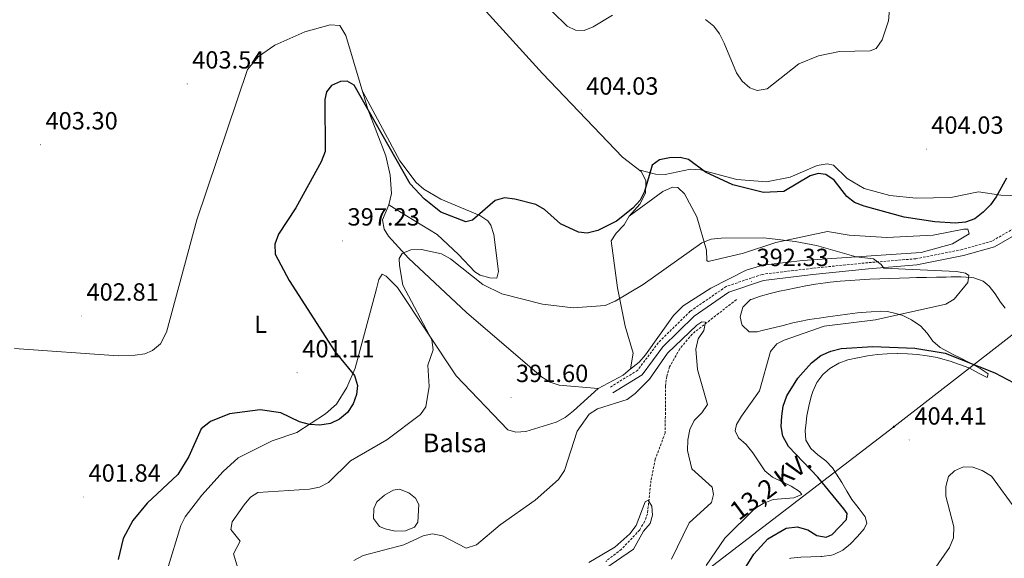
# Model space of a CAD drawing. Units: metres. Extents: x 614237 to 618741, y 4678077 to 4681121.
# Drawn here: x 615920 to 616317, y 4680536 to 4680753 of the extents above; entities that cross this region are included whole.
import ezdxf
from ezdxf.enums import TextEntityAlignment as Align

# ---------------------------------------------------------------- set-up
doc = ezdxf.new("R2010")
doc.units = ezdxf.units.M
doc.header["$MEASUREMENT"] = 0
doc.linetypes.add('TRAZOSX2', pattern=[1.5, 1, -0.5])
for name, color, linetype, lineweight in [('Carátula', 7, 'Continuous', 5), ('Level 11', 142, 'TRAZOSX2', 13), ('Level 12', 142, 'Continuous', 0), ('Level 21', 19, 'Continuous', 0), ('Level 32', 19, 'Continuous', 0), ('Level 36', 19, 'Continuous', 40), ('Level 37', 92, 'Continuous', 0), ('Level 4', 36, 'Continuous', 30), ('Level 41', 19, 'Continuous', 0), ('Level 43', 5, 'Continuous', 0), ('Level 44', 19, 'Continuous', 0), ('Level 5', 36, 'Continuous', 0), ('Level 51', 142, 'Continuous', 0), ('Level 7', 1, 'Continuous', 0)]:
    doc.layers.add(name, color=color, linetype=linetype, lineweight=lineweight)
doc.styles.add('Arial', font='ARIAL.TTF', dxfattribs={"height": 0.2})

# ---------------------------------------------------------------- blocks, each defined once
blk = doc.blocks.new('5PATER')
at = {"layer": 'Carátula', "linetype": 'Continuous', "lineweight": 5}
h = blk.add_hatch(color=250, dxfattribs=at)
edge = h.paths.add_edge_path()
edge.add_ellipse((0, 0), major_axis=(-1.33, -1.34), ratio=0.999422, start_angle=0, end_angle=360)
blk = doc.blocks.new('5PELE')
at = {"layer": 'Carátula', "linetype": 'Continuous', "lineweight": 5}
h = blk.add_hatch(color=9, dxfattribs=at)
edge = h.paths.add_edge_path()
edge.add_arc((0, 0), 2.85, 359.999, 719.999)
at = {"layer": 'Carátula', "color": 252, "linetype": 'Continuous', "lineweight": 5}
blk.add_circle((0, 0, 0), 2.85, dxfattribs=at)

msp = doc.modelspace()

# ---------------------------------------------------------------- linework, layer by layer
at = {"layer": 'Level 11', "color": 142, "linetype": 'TRAZOSX2', "lineweight": 13}
msp.add_polyline3d([(616209.36, 4680640.29, 390.41), (616191.51, 4680626.37, 389.4), (616186.52, 4680620.4, 389.19), (616182.46, 4680613.2, 388.85), (616181.27, 4680609.39, 388.65), (616180.82, 4680605.46, 388.47), (616180.74, 4680594.78, 388.46), (616180.66, 4680586.51, 386.52), (616176.68, 4680575.97, 385.31), (616174.92, 4680567.29, 385.31), (616173.54, 4680553.99, 385.06), (616172.42, 4680550.92, 384.82), (616170.39, 4680547.44, 384.73), (616163.02, 4680539.62, 384.39), (616156.74, 4680534.78, 383.96)], dxfattribs=at)
at = {"layer": 'Level 12', "color": 142, "linetype": 'Continuous', "lineweight": 0}
msp.add_polyline3d([(616063.24, 4680556.05, 390.09), (616063.04, 4680552.01, 390.09), (616065.45, 4680548.8, 390.09), (616067.81, 4680547.88, 390.09), (616071.85, 4680546.97, 390.09), (616075.93, 4680547.09, 390.09), (616079.55, 4680548.61, 390.09), (616080.9, 4680550.63, 390.09), (616081.35, 4680557.71, 390.09), (616080.01, 4680560.22, 390.09), (616077.31, 4680562.45, 390.09), (616073.54, 4680563.88, 390.09), (616070.97, 4680563.41, 390.09), (616067.48, 4680561.39, 390.09), (616064.38, 4680558.78, 390.09), (616063.24, 4680556.05, 390.09)], dxfattribs=at)
at = {"layer": 'Level 21', "color": 19, "linetype": 'TRAZOSX2', "lineweight": 0}
msp.add_polyline3d([(616322.59, 4680669.75, 397.94), (616312.39, 4680663.87, 397.94), (616300.36, 4680660.47, 396.48), (616281.72, 4680656.76, 394.78), (616262.4, 4680655.17, 394.05), (616239.94, 4680652.91, 393.32), (616219.7, 4680650.47, 392.84), (616205.25, 4680645.55, 392.11), (616190.71, 4680635.56, 391.38), (616177.84, 4680622.89, 390.65), (616169.62, 4680611.86, 390.41), (616158.3, 4680604.84, 389.92)], dxfattribs=at)
at = {"layer": 'Level 21', "color": 19, "linetype": 'Continuous', "lineweight": 0}
msp.add_polyline3d([(616323.89, 4680667.62, 397.94), (616313.38, 4680661.55, 397.94), (616300.94, 4680658.03, 396.48), (616282.06, 4680654.28, 394.78), (616262.63, 4680652.68, 394.05), (616240.22, 4680650.42, 393.32), (616220.26, 4680648.02, 392.84), (616206.38, 4680643.29, 392.11), (616192.31, 4680633.63, 391.38), (616179.73, 4680621.25, 390.65), (616171.34, 4680609.99, 390.41), (616159.61, 4680602.72, 389.92)], dxfattribs=at)
at = {"layer": 'Level 32', "color": 6, "linetype": 'Continuous', "lineweight": 0, "ltscale": 0.5}
msp.add_polyline3d([(616455.69, 4680820.86, 407.51), (616403.44, 4680690.5, 403.56), (616272.88, 4680589.02, 404.01), (616167.45, 4680508.21, 391.72), (616033.68, 4680403.41, 380.1), (615910.85, 4680307.74, 382.09), (615790.51, 4680214.27, 364.58), (615424.27, 4680190.24, 366.07), (615294.85, 4680182.47, 365.9)], dxfattribs=at)
at = {"layer": 'Level 36', "color": 92, "linetype": 'Continuous', "lineweight": 0}
for points in [[(616097.92, 4680768.24, 405.11), (616131.2, 4680731.41, 404), (616163.44, 4680697.75, 401.74), (616170.99, 4680691.86, 401.01), (616172.82, 4680688.25, 400.79), (616172.76, 4680683.17, 400.77), (616170.46, 4680678.74, 400.77), (616166.1, 4680673.93, 400.53), (616164.11, 4680670.45, 400.6), (616160.89, 4680667.13, 399.63), (616158.83, 4680664.04, 398.65), (616161.38, 4680645.06, 394.64), (616164.51, 4680629.58, 392.76), (616167.72, 4680618.73, 390.33), (616166.73, 4680612.44, 390.08), (616163.68, 4680609.77, 390.21), (616153.66, 4680604.44, 390.31), (616143.7, 4680595.49, 390.33), (616140.3, 4680592.77, 390.57), (616136.77, 4680590.89, 390.66), (616124.48, 4680587.06, 391.78), (616120.48, 4680586.89, 392.11), (616117.26, 4680587.83, 392.27), (616096.35, 4680609.5, 393.73), (616072.81, 4680645.18, 396.16), (616068.15, 4680649.71, 396.64), (616066.53, 4680650.53, 397.37), (616065.27, 4680648.42, 398.1), (616064.31, 4680644.57, 398.58), (616055.64, 4680612.58, 400.53), (616052.38, 4680604.89, 400.87), (616048.18, 4680598.07, 400.64), (616043.75, 4680594.18, 400.2), (616032.15, 4680586.73, 399.1), (616022.2, 4680583.42, 398.34), (616008.48, 4680576.44, 397.86), (616002.43, 4680571.01, 397.86), (615993.89, 4680561.4, 397.89), (615987.15, 4680552.75, 398.1), (615985.37, 4680549.16, 398.1), (615979.85, 4680531.25, 397.39)], [(615918.33, 4680620.63, 401.77), (615960.15, 4680617.56, 402.71), (615966.98, 4680617.85, 402.71), (615970.91, 4680618.44, 402.57), (615974.03, 4680619.72, 402.47), (615977.21, 4680622.43, 402.47), (615979.62, 4680627.1, 402.47), (615991.86, 4680672.49, 402.26), (616012.32, 4680732.99, 402.99), (616016.68, 4680738.29, 402.96), (616023.34, 4680742.78, 402.63), (616035.38, 4680748.28, 402.47), (616045.59, 4680751.11, 402.47), (616049.54, 4680750.78, 402.27), (616052, 4680746.7, 401.87), (616060.81, 4680717.07, 400.28), (616068.09, 4680698.22, 399.07), (616069.79, 4680690.42, 398.32), (616070.33, 4680683.1, 397.37), (616069.23, 4680678.51, 396.4), (616066.67, 4680672.42, 395.91), (616067.41, 4680668.64, 395.79), (616069.13, 4680665.88, 395.67), (616077.23, 4680656.94, 394.97), (616100.62, 4680635.14, 392.45), (616130.86, 4680609.16, 391.05), (616134.27, 4680606.97, 390.79), (616137.98, 4680605.75, 390.59), (616153.66, 4680604.44, 390.08)], [(616058.74, 4680724.02, 401.01), (616073.71, 4680696.18, 401.01), (616080.32, 4680687.43, 401.01), (616083.35, 4680684.75, 400.97), (616090.26, 4680680.71, 400.77), (616105.89, 4680674.24, 400.5), (616109.21, 4680672, 399.94), (616110.43, 4680670.26, 399.56), (616111.65, 4680666.48, 398.77), (616113.53, 4680651.61, 395.91), (616112.78, 4680648.91, 394.45), (616109.96, 4680649.04, 394.45), (616106.1, 4680650.16, 394.3), (616103.89, 4680651.44, 394.21), (616097.35, 4680658.49, 394.21), (616088.72, 4680666.49, 395.18), (616076.37, 4680674.1, 396.55), (616069.23, 4680678.51, 396.4)], [(616170.08, 4680692.57, 401.25), (616176.73, 4680690.83, 400.04), (616180.68, 4680690.73, 399.58), (616190.93, 4680692.86, 400.28), (616194.91, 4680692.65, 400.42), (616209.6, 4680688.64, 401.25), (616221.55, 4680687.72, 401.98), (616231.03, 4680689.59, 401.98), (616241.93, 4680694.36, 401.98), (616245.98, 4680695.04, 401.98), (616248.47, 4680694.48, 401.98), (616253.97, 4680689.08, 402.47), (616260.87, 4680685.04, 402.47), (616271.17, 4680682.25, 402.47), (616281.84, 4680681.22, 402.52), (616295.76, 4680681.4, 402.95), (616306.98, 4680683.7, 402.22), (616315.95, 4680682.42, 400.52), (616327.88, 4680681.98, 399.31)], [(616166.1, 4680673.93, 399.8), (616179.78, 4680683.87, 399.31), (616183.62, 4680685.59, 398.81), (616185.74, 4680685.51, 398.34), (616188.41, 4680682.88, 397.13), (616193.38, 4680673.71, 395.91), (616197.38, 4680660.26, 394.45), (616197.5, 4680656.05, 393.82), (616198, 4680655.63, 393.72), (616212.26, 4680659.06, 393.72), (616225.22, 4680663.35, 393.97), (616246.12, 4680667.69, 395.42), (616254.79, 4680666.23, 395.42), (616270.05, 4680665.37, 395.54), (616288.64, 4680666.21, 397.12), (616301.05, 4680668.67, 398.83), (616302.62, 4680668.61, 398.83), (616303.2, 4680666.78, 398.58), (616296.43, 4680662.74, 397.28), (616283.85, 4680659.21, 395.85), (616265.65, 4680658.07, 394.71), (616236.03, 4680656.06, 394.55), (616220.03, 4680654.15, 393.61), (616213.36, 4680652.17, 393.32), (616199.09, 4680644.84, 392.55), (616187.93, 4680637.71, 391.98), (616184.02, 4680633.83, 391.78), (616172.68, 4680617.98, 390.81), (616170.15, 4680615, 390.81), (616165.82, 4680611.64, 390.57)], [(616211.58, 4680630.31, 391.83), (616210.9, 4680633.38, 391.34), (616212, 4680637.19, 391.11), (616212.19, 4680637.51, 391.1), (616215.08, 4680640.29, 391.09), (616215.27, 4680640.37, 391.1), (616219.09, 4680641.71, 391.29), (616222.92, 4680642.81, 391.5), (616226.79, 4680643.72, 391.71), (616229.5, 4680644.26, 391.83), (616233.43, 4680645.03, 391.99), (616237.36, 4680645.79, 392.15), (616241.29, 4680646.49, 392.31), (616245.24, 4680647.07, 392.48), (616247.22, 4680647.3, 392.56), (616251.2, 4680647.7, 392.74), (616255.18, 4680648.04, 392.93), (616259.16, 4680648.32, 393.12), (616263.16, 4680648.51, 393.29), (616263.19, 4680648.51, 393.29), (616267.18, 4680648.66, 393.42), (616271.18, 4680648.8, 393.52), (616275.18, 4680648.93, 393.6), (616279.17, 4680649.05, 393.7), (616282, 4680649.13, 393.77), (616285.99, 4680649.23, 393.9), (616289.99, 4680649.32, 394.03), (616293.99, 4680649.39, 394.18), (616296, 4680649.43, 394.26), (616299.99, 4680649.42, 394.45), (616303.98, 4680649.2, 394.68), (616305.06, 4680649.1, 394.75), (616308.81, 4680647.74, 395.01), (616311.2, 4680645.76, 395.23), (616313.69, 4680642.57, 395.57), (616315.86, 4680639.26, 395.94), (616317.71, 4680636.85, 396.2)], [(616307.21, 4680610.47, 401.55), (616310.51, 4680608.95, 401.55), (616310.88, 4680610.38, 401.06), (616307.57, 4680612.49, 400.65), (616304.07, 4680614.5, 400.34), (616303.91, 4680614.59, 400.33), (616300.34, 4680616.42, 400.15), (616296.74, 4680618.17, 400.01), (616293.19, 4680619.98, 399.79), (616291.49, 4680620.94, 399.6), (616288.6, 4680623.55, 399.07), (616286.21, 4680626.77, 398.42), (616283.52, 4680629.7, 397.71), (616283.27, 4680629.9, 397.66), (616279.98, 4680632.1, 396.9), (616276.47, 4680633.83, 396.13), (616274.23, 4680634.6, 395.72), (616270.31, 4680635.43, 395.2), (616267.62, 4680635.56, 394.99), (616263.64, 4680635.41, 394.75), (616259.65, 4680635.11, 394.56), (616258.16, 4680634.94, 394.5), (616254.2, 4680634.44, 394.37), (616250.23, 4680633.93, 394.23), (616246.27, 4680633.37, 394.11), (616242.72, 4680632.83, 394.02), (616238.77, 4680632.2, 393.92), (616234.84, 4680631.49, 393.84), (616232.1, 4680630.88, 393.77), (616228.22, 4680629.91, 393.67), (616224.34, 4680628.93, 393.55), (616223.67, 4680628.77, 393.53), (616219.8, 4680627.8, 393.28), (616217.7, 4680627.28, 393.04), (616214.58, 4680627.23, 392.32), (616211.75, 4680629.99, 391.87), (616211.58, 4680630.31, 391.83)], [(616230.76, 4680535.98, 402.77), (616231.35, 4680536.11, 402.76), (616235.34, 4680536.49, 402.76), (616239.33, 4680536.64, 402.76), (616239.42, 4680536.64, 402.76), (616243.41, 4680536.76, 402.76), (616243.77, 4680536.77, 402.76), (616247.73, 4680537.29, 402.76), (616248.7, 4680537.57, 402.76), (616252.25, 4680539.33, 402.85), (616255.32, 4680541.85, 403.05), (616258.2, 4680544.74, 403.25), (616260.87, 4680547.92, 403.4), (616261.89, 4680550.12, 403.49), (616261.26, 4680552.73, 403.49), (616258.84, 4680555.93, 403.05), (616256.42, 4680559.05, 402.55), (616255.96, 4680559.7, 402.52), (616253.84, 4680563.07, 402.49), (616251.82, 4680566.54, 402.52), (616249.75, 4680569.98, 402.54), (616248.11, 4680572.43, 402.52), (616245.36, 4680575.23, 402.43), (616242.16, 4680577.67, 402.34), (616239.34, 4680580.26, 402.28), (616237.41, 4680583.56, 402.28), (616237.15, 4680587.56, 402.44), (616237.33, 4680589.47, 402.52), (616237.82, 4680593.42, 402.63), (616238.51, 4680597.34, 402.71), (616239.5, 4680601.24, 402.76), (616240.16, 4680603.21, 402.76), (616241.85, 4680606.89, 402.72), (616244.21, 4680610.09, 402.63), (616247.02, 4680612.55, 402.52), (616250.61, 4680614.61, 402.35), (616254.33, 4680615.96, 402.16), (616258.21, 4680616.86, 402.03), (616258.27, 4680616.87, 402.03), (616262.24, 4680617.57, 401.97), (616266.22, 4680618.12, 401.91), (616270.2, 4680618.47, 401.85), (616274.18, 4680618.56, 401.79), (616274.36, 4680618.56, 401.79), (616278.33, 4680618.43, 401.72), (616282.31, 4680618.13, 401.65), (616286.28, 4680617.63, 401.58), (616290.25, 4680616.9, 401.55), (616291.62, 4680616.58, 401.55), (616295.5, 4680615.47, 401.55), (616299.26, 4680614.14, 401.55), (616303, 4680612.75, 401.55), (616303.58, 4680612.54, 401.55), (616307.21, 4680610.47, 401.55)]]:
    msp.add_polyline3d(points, dxfattribs=at)
at = {"layer": 'Level 4', "color": 36, "linetype": 'Continuous', "lineweight": 30}
for points in [[(616149.24, 4680667.02, 400.01), (616145.74, 4680667.45, 400.01), (616138.44, 4680670.88, 400.01), (616131.96, 4680676.6, 400.01), (616128.52, 4680678.64, 400.01), (616120.1, 4680680.77, 400.01), (616115.83, 4680681.25, 400.01), (616112.12, 4680680.19, 400.01), (616102.94, 4680672.28, 400.01), (616100.34, 4680671.6, 400.01), (616090.23, 4680675.48, 400.01), (616083.49, 4680680.85, 400.01), (616077.86, 4680686.91, 400.01), (616055.24, 4680726.72, 400.01), (616052.48, 4680728.32, 400.01), (616049.84, 4680728.2, 400.01), (616046.22, 4680726.58, 400.01), (616044.18, 4680724.1, 400.01), (616043.43, 4680720.89, 400.01), (616043.58, 4680699.97, 400.01), (616042.02, 4680695.83, 400.01), (616031.8, 4680677.34, 400.01), (616024.8, 4680666.72, 400.01), (616023.38, 4680662.64, 400.01), (616023.42, 4680658.64, 400.01), (616029.05, 4680647.95, 400.01), (616047.53, 4680619.31, 400.01), (616055.46, 4680609.67, 400.01), (616056.6, 4680605.72, 400.01), (616056.18, 4680602.01, 400.01), (616054.87, 4680598.23, 400.01), (616052.57, 4680594.78, 400.01), (616049.37, 4680592.04, 400.01), (616045.72, 4680590.3, 400.01), (616041.51, 4680589.65, 400.01), (616037.33, 4680589.93, 400.01), (616033.21, 4680591.07, 400.01), (616025.72, 4680594.69, 400.01), (616017.38, 4680595.83, 400.01), (616004.99, 4680594.29, 400.01), (615997.36, 4680591.17, 400.01), (615993.68, 4680588.19, 400.01), (615988.65, 4680576.98, 400.01), (615984.16, 4680569.83, 400.01), (615971.8, 4680558.23, 400.01), (615966.01, 4680551.19, 400.01), (615962.12, 4680543.93, 400.01), (615960.14, 4680535.51, 400.01)], [(616318.3, 4680689.19, 400.01), (616314.08, 4680681.73, 400.01), (616311.78, 4680678.46, 400.01), (616308.88, 4680675.52, 400.01), (616305.53, 4680672.79, 400.01), (616301.76, 4680671.44, 400.01), (616297.5, 4680671.14, 400.01), (616289.4, 4680671.58, 400.01), (616276.97, 4680673.56, 400.01), (616260.83, 4680677.91, 400.01), (616257.01, 4680679.39, 400.01), (616253.84, 4680681.83, 400.01), (616248.75, 4680688.39, 400.01), (616245.44, 4680690.68, 400.01), (616242.35, 4680691.09, 400.01), (616239.09, 4680690.16, 400.01), (616228.48, 4680683.84, 400.01), (616220.29, 4680683.4, 400.01), (616207.98, 4680686.57, 400.01), (616196.97, 4680691.62, 400.01), (616190.1, 4680696.77, 400.01), (616186.68, 4680697.62, 400.01), (616182.36, 4680697.39, 400.01), (616178.42, 4680696.62, 400.01), (616175.35, 4680694.52, 400.01), (616172.27, 4680683.91, 400.01), (616170.54, 4680680.3, 400.01), (616167.56, 4680677.11, 400.01), (616161.07, 4680671.92, 400.01), (616153.45, 4680668.17, 400.01), (616149.24, 4680667.02, 400.01)], [(616205.54, 4680520.14, 400.01), (616216.43, 4680537.7, 400.01), (616221.98, 4680543.88, 400.01), (616229.49, 4680548.16, 400.01), (616233.86, 4680548.67, 400.01), (616238.1, 4680547.51, 400.01), (616241.77, 4680545.25, 400.01), (616245.59, 4680544.58, 400.01), (616247.92, 4680545.55, 400.01), (616253.8, 4680551.61, 400.01), (616254, 4680554.12, 400.01), (616252.65, 4680555.97, 400.01), (616242.16, 4680568.66, 400.01), (616230.38, 4680581.12, 400.01), (616228.15, 4680585.19, 400.01), (616227.42, 4680589.12, 400.01), (616227.64, 4680593.27, 400.01), (616228.18, 4680597.39, 400.01), (616229.66, 4680601.45, 400.01), (616234.11, 4680608.66, 400.01), (616239.62, 4680614.77, 400.01), (616243.42, 4680617.69, 400.01), (616247.43, 4680619.54, 400.01), (616251.64, 4680620.64, 400.01), (616264.41, 4680621.43, 400.01), (616281.3, 4680620.66, 400.01), (616293.49, 4680618.64, 400.01), (616313.56, 4680610.79, 400.01), (616321.23, 4680606.7, 400.01)]]:
    msp.add_polyline3d(points, dxfattribs=at)
at = {"layer": 'Level 5', "color": 36, "linetype": 'Continuous', "lineweight": 0}
for points in [[(616272.83, 4680778.46, 405.01), (616270.73, 4680752.72, 405.01), (616268.1, 4680744.99, 405.01), (616265.7, 4680741.51, 405.01), (616263.31, 4680740.59, 405.01), (616250.87, 4680740.33, 405.01), (616242.51, 4680738.6, 405.01), (616234.6, 4680735.38, 405.01), (616221.81, 4680725.29, 405.01), (616217.75, 4680724.61, 405.01), (616214.77, 4680725.69, 405.01), (616211.75, 4680728.32, 405.01), (616209.41, 4680731.69, 405.01), (616204.45, 4680743.65, 405.01), (616202.62, 4680747.35, 405.01), (616200.21, 4680750.54, 405.01), (616196.95, 4680753.24, 405.01)], [(616159.43, 4680754.97, 405.01), (616151.69, 4680750.17, 405.01), (616147.96, 4680748.72, 405.01), (616144.52, 4680748.93, 405.01), (616141.2, 4680750.55, 405.01), (616129.08, 4680762.41, 405.01)], [(616244.74, 4680629.51, 395.01), (616265.41, 4680632.09, 395.01), (616293.77, 4680638.46, 395.01), (616297.21, 4680640.5, 395.01), (616302.63, 4680647.21, 395.01), (616303.01, 4680649.95, 395.01), (616301.67, 4680650.93, 395.01), (616298.1, 4680651.66, 395.01), (616268.77, 4680652.89, 395.01), (616267.75, 4680654.41, 395.01), (616264.58, 4680656.7, 395.01), (616257.64, 4680657.47, 395.01), (616241.7, 4680662.11, 395.01), (616233.1, 4680663.77, 395.01), (616220.34, 4680665.2, 395.01), (616203.18, 4680665.05, 395.01), (616199.18, 4680664.63, 395.01), (616195.46, 4680663.13, 395.01), (616171.8, 4680646.31, 395.01), (616160.44, 4680639.66, 395.01), (616156.42, 4680637.97, 395.01), (616143.57, 4680637.02, 395.01), (616131.24, 4680638.4, 395.01), (616114.78, 4680642.63, 395.01), (616107.18, 4680646.39, 395.01), (616094.07, 4680656.77, 395.01), (616090.52, 4680658.68, 395.01), (616082.39, 4680660.49, 395.01), (616078.16, 4680660.37, 395.01), (616074.58, 4680658.91, 395.01), (616073.49, 4680656.84, 395.01), (616073.52, 4680654.04, 395.01), (616074.93, 4680646.16, 395.01), (616086.64, 4680624.02, 395.01), (616087.12, 4680620.04, 395.01), (616084.96, 4680613.82, 395.01), (616085.47, 4680605.31, 395.01), (616084.13, 4680597.05, 395.01), (616082.08, 4680594.01, 395.01), (616068.5, 4680583.81, 395.01), (616053.85, 4680575.33, 395.01), (616044.89, 4680566.59, 395.01), (616041.36, 4680564.72, 395.01), (616037.26, 4680563.89, 395.01), (616016.46, 4680562.54, 395.01), (616013.48, 4680560.63, 395.01), (616010.89, 4680557.59, 395.01), (616006.12, 4680550.7, 395.01), (616005.51, 4680547.6, 395.01), (616009.29, 4680542.95, 395.01), (616006.67, 4680537.77, 395.01), (616009.39, 4680528.97, 395.01)], [(616183.15, 4680535.68, 390.01), (616190.34, 4680550.33, 390.01), (616199.28, 4680558.45, 390.01), (616200.17, 4680561.66, 390.01), (616199.56, 4680564.74, 390.01), (616191.44, 4680572.05, 390.01), (616189.6, 4680579.45, 390.01), (616189.73, 4680583.74, 390.01), (616190.57, 4680587.93, 390.01), (616192.39, 4680591.49, 390.01), (616195.46, 4680594.6, 390.01), (616197.67, 4680598.02, 390.01), (616193.67, 4680612.13, 390.01), (616193.01, 4680620.33, 390.01), (616193.98, 4680624.45, 390.01), (616196.26, 4680627.87, 390.01), (616196.85, 4680631.23, 390.01), (616195.47, 4680631.29, 390.01), (616193.36, 4680630.03, 390.01), (616181.6, 4680618.63, 390.01), (616174.33, 4680608.2, 390.01), (616168.53, 4680602.41, 390.01), (616165.32, 4680600.02, 390.01), (616153.37, 4680596.25, 390.01), (616150.02, 4680594.06, 390.01), (616145.13, 4680587.23, 390.01), (616140.11, 4680571.33, 390.01), (616137.66, 4680567.75, 390.01), (616128.28, 4680559.4, 390.01), (616114.14, 4680549.45, 390.01), (616104.67, 4680541.44, 390.01), (616100.46, 4680540.07, 390.01), (616090.94, 4680545.06, 390.01), (616086.86, 4680545.81, 390.01), (616083.08, 4680545.05, 390.01), (616075.36, 4680541.42, 390.01), (616058.89, 4680537.17, 390.01), (616055.2, 4680535.14, 390.01)], [(616197.24, 4680533.15, 395.01), (616204.69, 4680544.06, 395.01), (616216.75, 4680556.14, 395.01), (616220.22, 4680558.13, 395.01), (616224.22, 4680559.74, 395.01), (616232.5, 4680560.39, 395.01), (616235.73, 4680561.78, 395.01), (616234.84, 4680562.95, 395.01), (616231.48, 4680565.12, 395.01), (616223.89, 4680568.71, 395.01), (616220.83, 4680571.29, 395.01), (616215.99, 4680578.55, 395.01), (616213.32, 4680581.84, 395.01), (616210.24, 4680584.5, 395.01), (616208.92, 4680587.42, 395.01), (616209.42, 4680589.91, 395.01), (616211.45, 4680593.35, 395.01), (616218.73, 4680603.54, 395.01), (616223.15, 4680619.35, 395.01), (616225.61, 4680622.51, 395.01), (616228.61, 4680624, 395.01), (616244.74, 4680629.51, 395.01)], [(616283.33, 4680523.16, 405.01), (616295.27, 4680540.39, 405.01), (616296.88, 4680544.32, 405.01), (616297.01, 4680548.67, 405.01), (616293.75, 4680561.01, 405.01), (616293.76, 4680565.01, 405.01), (616294.91, 4680568.98, 405.01), (616297.25, 4680571.3, 405.01), (616300.94, 4680572.89, 405.01), (616304.66, 4680572.71, 405.01), (616308.48, 4680571.38, 405.01), (616312.15, 4680569.12, 405.01), (616322.02, 4680555.66, 405.01)], [(616154.24, 4680530.28, 385.01), (616167.93, 4680539.69, 385.01), (616171.92, 4680546.97, 385.01), (616174.55, 4680549.98, 385.01), (616175.58, 4680553.34, 385.01), (616175.29, 4680557.05, 385.01), (616173.76, 4680559.39, 385.01), (616172.58, 4680558.7, 385.01), (616169.02, 4680549.18, 385.01), (616166.48, 4680545.89, 385.01), (616160.35, 4680540.49, 385.01), (616149.84, 4680534.28, 385.01)]]:
    msp.add_polyline3d(points, dxfattribs=at)
at = {"layer": 'Level 51', "color": 142, "linetype": 'Continuous', "lineweight": 0}
msp.add_polyline3d([(616063.24, 4680556.05, 390.09), (616064.38, 4680558.78, 390.09), (616067.48, 4680561.39, 390.09), (616070.97, 4680563.41, 390.09), (616073.54, 4680563.88, 390.09), (616077.31, 4680562.45, 390.09), (616080.01, 4680560.22, 390.09), (616081.35, 4680557.71, 390.09), (616080.9, 4680550.63, 390.09), (616079.55, 4680548.61, 390.09), (616075.93, 4680547.09, 390.09), (616071.85, 4680546.97, 390.09), (616067.81, 4680547.88, 390.09), (616065.45, 4680548.8, 390.09), (616063.04, 4680552.01, 390.09), (616063.24, 4680556.05, 390.09)], close=True, dxfattribs=at)

# ---------------------------------------------------------------- block references
at = {"layer": 'Level 32', "color": 252, "linetype": 'Continuous', "lineweight": 0, "xscale": 0.09999983015004542, "yscale": 0.09999983015004542}
msp.add_blockref('5PELE', (616272.88, 4680589.02, 404.01), dxfattribs=at)
at = {"layer": 'Level 7', "color": 19, "linetype": 'Continuous', "lineweight": 0, "xscale": 0.09999983015004542, "yscale": 0.09999983015004542}
for p in [(615988, 4680727.24, 403.55), (616146.83, 4680716.7, 404.04), (615928.86, 4680702.69, 403.31), (616285.94, 4680700.95, 404.04), (616050.64, 4680663.95, 397.24), (616215.47, 4680647.61, 392.34), (615945.3, 4680633.67, 402.82), (616032.3, 4680610.79, 401.12), (616118.54, 4680600.86, 391.61), (616279.04, 4680583.7, 404.42), (615946.22, 4680560.7, 401.85)]:
    msp.add_blockref('5PATER', p, dxfattribs=at)

# ---------------------------------------------------------------- texts
at = {"layer": 'Level 37', "color": 92, "linetype": 'Continuous', "lineweight": 0, "style": 'Arial'}
msp.add_text('L', height=7, dxfattribs=at).set_placement((616017.6, 4680630.35, 401.23), align=Align.MIDDLE_CENTER)
at = {"layer": 'Level 41', "color": 19, "linetype": 'Continuous', "lineweight": 0, "style": 'Arial'}
for s, p in [('403.54', (615989.98, 4680731.24, 403.55)), ('404.03', (616148.81, 4680720.7, 404.04)), ('403.30', (615930.85, 4680706.69, 403.31)), ('404.03', (616287.93, 4680704.95, 404.04)), ('397.23', (616052.62, 4680667.95, 397.24)), ('392.33', (616217.46, 4680651.61, 392.34)), ('402.81', (615947.38, 4680637.67, 402.82)), ('401.11', (616034.38, 4680614.79, 401.12)), ('391.60', (616120.52, 4680604.86, 391.61)), ('404.41', (616281.12, 4680587.7, 404.42)), ('401.84', (615948.21, 4680564.7, 401.85))]:
    msp.add_text(s, height=7, dxfattribs=at).set_placement(p, align=Align.BOTTOM_LEFT)
at = {"layer": 'Level 43', "color": 5, "linetype": 'Continuous', "lineweight": 0, "style": 'Arial'}
msp.add_text('Balsa', height=7.5, dxfattribs=at).set_placement((616082.92, 4680576.43, 393.25), align=Align.BOTTOM_LEFT)
at = {"layer": 'Level 44', "color": 19, "linetype": 'Continuous', "lineweight": 0, "style": 'Arial'}
msp.add_text('13,2 KV.', height=7.5, rotation=36.6777, dxfattribs=at).set_placement((616226.75, 4680560.25, 395.86), align=Align.BOTTOM_CENTER)

doc.saveas('drawing.dxf')
